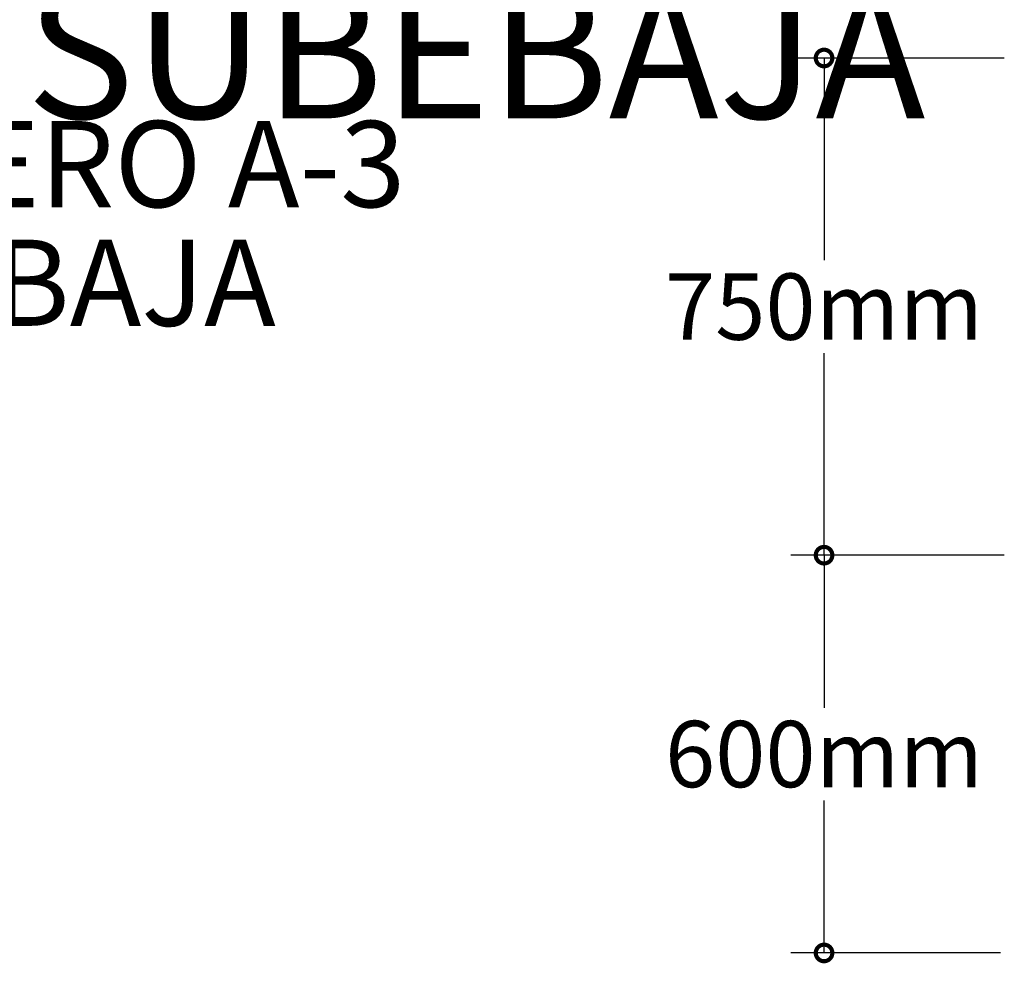
# Model space of a CAD drawing. Extents: x -22623 to 95159, y -28460 to 61432.
# Drawn here: x 16843 to 18328, y 10982 to 12405 of the extents above; entities that cross this region are included whole.
import ezdxf
from ezdxf.enums import TextEntityAlignment as Align

# ---------------------------------------------------------------- set-up
doc = ezdxf.new("R2010")
doc.units = 0
doc.header["$LTSCALE"] = 200
doc.layers.get('0').update_dxf_attribs({"linetype": 'CONTINUOUS'})
doc.layers.add('AWA', color=8, linetype='CONTINUOUS')
doc.layers.add('CIRCUITEO', color=5, linetype='CONTINUOUS')
doc.styles.add('IT-PS0$0$TEGSA', font='SIMPLEX')
doc.styles.add('ROMANS', font='romans', dxfattribs={"width": 0.8, "height": 1})
doc.styles.add('STYLE2', font='romans.shx')

# ---------------------------------------------------------------- blocks, each defined once
blk = doc.blocks.new('_DOTSMALL')
at = {"color": 0, "linetype": 'BYBLOCK', "const_width": 0.5}
blk.add_lwpolyline([(-0.0625, 0, 1), (0.0625, 0, 1)], format="xyb", close=True, dxfattribs=at)

msp = doc.modelspace()

# ---------------------------------------------------------------- linework, layer by layer
at = {"layer": 'AWA', "ltscale": 5}
for p, q in [((18327.848, 12347.37), (18005.932, 12347.37)), ((18055.932, 12347.37), (18055.932, 12042.364)), ((18055.932, 11597.359), (18055.932, 11902.364)), ((18327.848, 11597.359), (18005.932, 11597.359)), ((18327.848, 11597.358), (18005.932, 11597.358)), ((18055.932, 11597.358), (18055.932, 11367.354)), ((18055.932, 10997.35), (18055.932, 11227.354)), ((18322.247, 10997.35), (18005.932, 10997.35))]:
    msp.add_line(p, q, dxfattribs=at)

# ---------------------------------------------------------------- block references
at = {"layer": 'AWA', "ltscale": 5, "xscale": 50, "yscale": 50, "zscale": 50}
for p, rotation in [((18055.932, 12347.37), 90), ((18055.932, 11597.359), 270), ((18055.932, 11597.358), 90), ((18055.932, 10997.35), 270)]:
    msp.add_blockref('_DOTSMALL', p, dxfattribs=dict(at, rotation=rotation))

# ---------------------------------------------------------------- texts
at = {"layer": 'AWA', "ltscale": 5, "char_height": 100, "attachment_point": 5, "style": 'STYLE2'}
for s, insert in [('\\A1;750mm', (18055.932, 11972.364)), ('\\A1;600mm', (18055.932, 11297.354))]:
    msp.add_mtext(s, dxfattribs=dict(at, insert=insert))
at = {"layer": 'AWA', "ltscale": 5, "style": 'IT-PS0$0$TEGSA', "oblique": 10}
msp.add_attdef('SUBEBAJA', text='S', height=200, dxfattribs=at).set_placement((17530.666, 12256.202), align=Align.CENTER)
at = {"layer": 'CIRCUITEO', "color": 6, "style": 'ROMANS'}
for s, p in [('BAJA DE TABLERO A-3', (16516.48, 12122.359)), ('EN PLANTA BAJA', (16529.752, 11943.329))]:
    msp.add_text(s, height=130, dxfattribs=at).set_placement(p, align=Align.CENTER)

doc.saveas('drawing.dxf')
